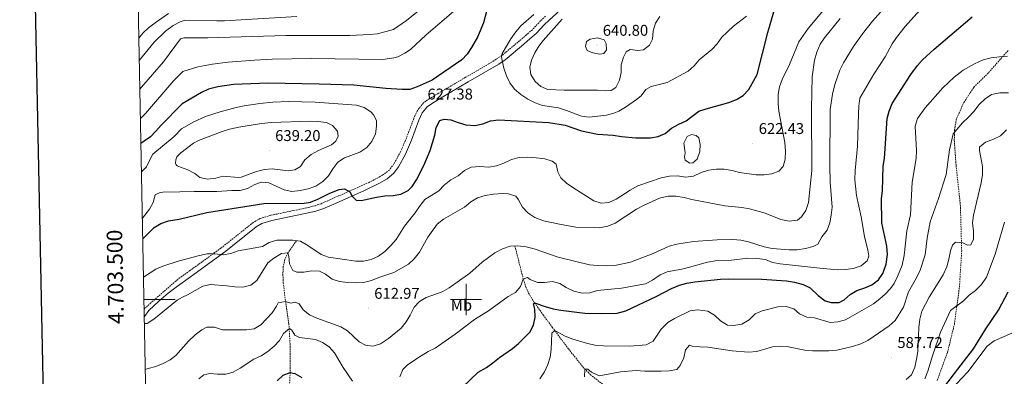
# Model space of a CAD drawing. Units: metres. Extents: x 634400 to 638913, y 4701575 to 4704632.
# Drawn here: x 635213 to 635846, y 4703451 to 4703680 of the extents above; entities that cross this region are included whole.
import ezdxf
from ezdxf.enums import TextEntityAlignment as Align

# ---------------------------------------------------------------- set-up
doc = ezdxf.new("R2010")
doc.units = ezdxf.units.M
doc.header["$MEASUREMENT"] = 0
doc.linetypes.add('TRAZOSX2', pattern=[1.5, 1, -0.5])
for name, color, linetype, lineweight in [('Carátula', 7, 'Continuous', 5), ('Level 11', 142, 'TRAZOSX2', 13), ('Level 12', 142, 'Continuous', 0), ('Level 21', 19, 'Continuous', 0), ('Level 36', 19, 'Continuous', 40), ('Level 37', 92, 'Continuous', 0), ('Level 4', 36, 'Continuous', 30), ('Level 41', 39, 'Continuous', 0), ('Level 5', 36, 'Continuous', 0), ('Level 51', 142, 'Continuous', 0), ('Level 61', 19, 'Continuous', 0), ('Level 63', 7, 'Continuous', 0), ('Level 7', 1, 'Continuous', 0)]:
    doc.layers.add(name, color=color, linetype=linetype, lineweight=lineweight)
doc.styles.add('Arial', font='ARIAL.TTF', dxfattribs={"height": 0.2})

# ---------------------------------------------------------------- blocks, each defined once
blk = doc.blocks.new('5PATER')
at = {"layer": 'Carátula', "linetype": 'Continuous', "lineweight": 5}
h = blk.add_hatch(color=250, dxfattribs=at)
edge = h.paths.add_edge_path()
edge.add_ellipse((0, 0), major_axis=(-1.33, -1.34), ratio=0.999422, start_angle=0, end_angle=360)

msp = doc.modelspace()

# ---------------------------------------------------------------- linework, layer by layer
at = {"layer": 'Level 11', "color": 142, "linetype": 'TRAZOSX2', "lineweight": 13}
for points in [[(635391.06, 4703537.73, 620), (635385.58, 4703529.91, 615), (635383.61, 4703525.88, 613.19), (635382.62, 4703521.2, 612.18), (635382.37, 4703516.09, 611.69), (635382.65, 4703510.75, 611.42), (635383.82, 4703500.3, 610.38), (635386.23, 4703484.44, 605.77), (635386.97, 4703471.48, 603), (635387.06, 4703453.23, 600), (635386.24, 4703438.33, 598.44)], [(635531.4, 4703534.33, 610), (635536.79, 4703513.07, 605), (635538.25, 4703508.47, 603.7), (635540.21, 4703504.08, 602.18), (635543.9, 4703497.95, 600), (635549.55, 4703490.06, 597.56), (635555.4, 4703482.22, 595.47), (635565.75, 4703468.35, 592.58), (635575.05, 4703456.73, 590.29), (635579.86, 4703451.74, 589.28), (635587.71, 4703445.69, 587.9)]]:
    msp.add_polyline3d(points, dxfattribs=at)
at = {"layer": 'Level 12', "color": 142, "linetype": 'Continuous', "lineweight": 0}
msp.add_polyline3d([(635640.76, 4703594.19, 622.07), (635639.88, 4703600.47, 622.07), (635642.07, 4703604.59, 622.07), (635644.89, 4703605.91, 622.07), (635647.83, 4703605.31, 622.07), (635649.53, 4703603.71, 622.07), (635650.47, 4703599.51, 622.07), (635650.17, 4703594.99, 622.07), (635648.48, 4703590.16, 622.07), (635645.64, 4703587.8, 622.07), (635643.71, 4703587.5, 622.07), (635640.81, 4703589.49, 622.07), (635640.34, 4703591.59, 622.07), (635640.76, 4703594.19, 622.07)], dxfattribs=at)
at = {"layer": 'Level 21', "color": 19, "linetype": 'TRAZOSX2', "lineweight": 0}
for points in [[(635551.04, 4703681.87, 631.81), (635547.79, 4703678.81, 631.85), (635542.6, 4703673.2, 632.13), (635538.82, 4703669.92, 632.19), (635533.35, 4703665.26, 631.85), (635523.03, 4703656.66, 630.32), (635514.72, 4703651.29, 629.2), (635499.73, 4703642.63, 627.59), (635482.27, 4703632.39, 626.8), (635476.55, 4703628.97, 626.71), (635472.66, 4703626.29, 626.84), (635468.52, 4703621.01, 627.68), (635466.54, 4703616.38, 628.14), (635461.67, 4703603.61, 628.74), (635457.91, 4703594.77, 628.21), (635453.72, 4703587.11, 627.26), (635450.74, 4703583.11, 627.01), (635446.4, 4703579.82, 626.84), (635437.75, 4703575.17, 626.57), (635406.85, 4703561.5, 623.35), (635402.56, 4703560.07, 623.23), (635397.69, 4703558.89, 623.23), (635374.39, 4703554.01, 623.23), (635367.55, 4703551.93, 622.95), (635363.31, 4703549.43, 622.39), (635342.51, 4703532.96, 619.9), (635330.52, 4703524.23, 618.59), (635322.49, 4703518.47, 618.08), (635314.86, 4703512.94, 617.8), (635297.6, 4703497.9, 616.86), (635293.77, 4703494.35, 616.41), (635293.23, 4703493.74, 616.31)], [(635802.65, 4703448.07, 576.66), (635809.21, 4703466, 577.08), (635813.68, 4703484.15, 578.33), (635816.91, 4703508.08, 580.83), (635818.37, 4703531.19, 583.76), (635817.55, 4703559.92, 586.12), (635814.75, 4703586.26, 588.35), (635813.6, 4703602.13, 589.46), (635813.77, 4703608.73, 589.88), (635814.59, 4703613.76, 590.16), (635815.19, 4703616.53, 590.71), (635819.79, 4703626.5, 591.41), (635826.14, 4703636.25, 592.52), (635835.6, 4703645.58, 593.78), (635848.15, 4703659.87, 596.14)]]:
    msp.add_polyline3d(points, dxfattribs=at)
at = {"layer": 'Level 21', "color": 19, "linetype": 'Continuous', "lineweight": 0}
msp.add_polyline3d([(635560.77, 4703685.86, 631.95), (635553.36, 4703679.31, 631.81), (635550.24, 4703676.38, 631.85), (635545.01, 4703670.72, 632.13), (635541.07, 4703667.3, 632.19), (635535.57, 4703662.62, 631.85), (635525.08, 4703653.87, 630.32), (635521.03, 4703651.03, 629.77), (635501.46, 4703639.64, 627.59), (635484.03, 4703629.42, 626.8), (635478.42, 4703626.07, 626.71), (635475.05, 4703623.75, 626.84), (635471.87, 4703619.94, 627.58), (635469.74, 4703615.08, 628.14), (635464.87, 4703602.32, 628.74), (635461.02, 4703593.26, 628.21), (635456.63, 4703585.24, 627.26), (635453.72, 4703581.19, 627.03), (635449.31, 4703577.53, 626.88), (635443.91, 4703574.44, 626.71), (635434.76, 4703569.92, 626.31), (635416.63, 4703561.75, 624.09), (635408.09, 4703558.28, 623.35), (635403.51, 4703556.75, 623.23), (635398.66, 4703555.57, 623.23), (635375.25, 4703550.66, 623.23), (635368.95, 4703548.74, 622.95), (635365.27, 4703546.57, 622.39), (635345.78, 4703531.09, 620.04), (635332.54, 4703521.43, 618.59), (635324.51, 4703515.67, 618.08), (635314.75, 4703508.61, 617.8), (635308.67, 4703504.03, 617.22), (635302.62, 4703498.96, 616.85), (635296.28, 4703492.88, 616.13), (635293.47, 4703489.17, 615.58), (635293.33, 4703488.92, 615.55)], dxfattribs=at)
at = {"layer": 'Level 36', "color": 92, "linetype": 'Continuous', "lineweight": 0}
msp.add_polyline3d([(635786.37, 4703370.2, 569.15), (635790.4, 4703387.66, 570.35), (635795.4, 4703405.8, 571.32), (635799.9, 4703418.56, 572.3), (635806.01, 4703432.49, 573.41), (635811.29, 4703441.93, 573.55), (635822.21, 4703453.65, 573.41), (635834.64, 4703470.03, 572.71), (635839.26, 4703473.57, 572.16), (635850.52, 4703478.32, 571.04), (635862.99, 4703482.87, 569.51), (635875.79, 4703487.07, 568.54), (635882.41, 4703487.6, 567.84), (635885.54, 4703487.52, 567.57), (635887.27, 4703487.13, 567.29), (635890.18, 4703485.31, 566.73), (635891.19, 4703483.9, 566.45), (635892.84, 4703480.38, 566.31), (635893.95, 4703476, 566.04), (635895.7, 4703462.74, 564.51), (635896.76, 4703442.71, 562), (635897.51, 4703431.04, 559.92), (635900.33, 4703425.93, 559.64), (635904.88, 4703411.5, 558.26)], dxfattribs=at)
at = {"layer": 'Level 4', "color": 36, "linetype": 'Continuous', "lineweight": 30}
for points in [[(635292.35, 4703539.03, 625), (635299.73, 4703546.26, 625), (635303.99, 4703548.88, 625), (635308.81, 4703550.54, 625), (635315.81, 4703551.54, 625), (635333.5, 4703555.95, 625), (635370.18, 4703561.62, 625), (635395.94, 4703561.82, 625), (635400.14, 4703562.58, 625), (635404.79, 4703564.42, 625), (635412.55, 4703568.27, 625), (635418.62, 4703570.63, 625), (635421.84, 4703570.98, 625), (635425.45, 4703569.15, 625), (635426.77, 4703566.33, 625), (635429.49, 4703563.74, 625), (635432.7, 4703563.48, 625), (635442.5, 4703565.75, 625), (635447.83, 4703566.57, 625), (635453.14, 4703566.87, 625), (635458.13, 4703567.7, 625), (635462.79, 4703569.93, 625), (635465.47, 4703572.55, 625), (635468.23, 4703576.75, 625), (635472.82, 4703586.02, 625), (635476.86, 4703595.75, 625), (635479.87, 4703605.4, 625), (635480.9, 4703610.52, 625), (635483.26, 4703614.9, 625), (635485.91, 4703615.87, 625), (635490.24, 4703615.41, 625), (635494.88, 4703613.55, 625), (635499.98, 4703612.16, 625), (635505.68, 4703611.68, 625), (635510.76, 4703612.87, 625), (635515.81, 4703614.75, 625), (635520.77, 4703615.4, 625), (635553.23, 4703613.73, 625), (635563.74, 4703611.95, 625), (635574.19, 4703608.2, 625), (635584.48, 4703606.19, 625), (635594.51, 4703605.43, 625), (635599.85, 4703604.57, 625), (635609.13, 4703603.73, 625), (635618.44, 4703603.75, 625), (635623.42, 4703604.57, 625), (635628, 4703606.57, 625), (635632, 4703610.01, 625), (635636.77, 4703612.67, 625), (635641.38, 4703614.6, 625), (635649.42, 4703620.95, 625), (635654.16, 4703622.48, 625), (635668.88, 4703626.37, 625), (635673.63, 4703628.42, 625), (635677.93, 4703630.95, 625), (635681.61, 4703634.85, 625), (635686.92, 4703644.43, 625), (635693.74, 4703671.39, 625), (635699.62, 4703691.34, 625)], [(635513.07, 4703684.95, 625), (635511.31, 4703677.51, 625), (635507.34, 4703668.35, 625), (635503.57, 4703661.74, 625), (635500.72, 4703657.57, 625), (635497.29, 4703653.97, 625), (635478.34, 4703640.78, 625), (635468.66, 4703636.5, 625), (635463.93, 4703634.89, 625), (635458.92, 4703634.83, 625), (635448.5, 4703635.53, 625), (635427.97, 4703637.56, 625), (635405.64, 4703638.33, 625), (635372.85, 4703638.81, 625), (635350.56, 4703637.99, 625), (635340.66, 4703636.6, 625), (635334.69, 4703635.04, 625), (635330.13, 4703632.99, 625), (635317.63, 4703625.62, 625), (635304.09, 4703611.82, 625), (635300.81, 4703607.99, 625), (635297.24, 4703604.49, 625), (635293.18, 4703601.55, 625), (635291.17, 4703600.2, 625)], [(635487, 4703433.5, 600), (635507.89, 4703453.45, 600), (635513.21, 4703456.43, 600), (635517.29, 4703459.33, 600), (635521.39, 4703462.79, 600), (635529.89, 4703468.47, 600), (635533.67, 4703471.73, 600), (635540.88, 4703479.01, 600), (635543.25, 4703483.54, 600), (635544.43, 4703488.59, 600), (635544.1, 4703493.9, 600), (635543.44, 4703497.29, 600), (635543.9, 4703497.95, 600), (635550.74, 4703495.55, 600), (635556.05, 4703494.07, 600), (635560.97, 4703493.17, 600), (635576.31, 4703491.25, 600), (635586.69, 4703490.93, 600), (635597.18, 4703491.34, 600), (635602.56, 4703492.65, 600), (635622.52, 4703502.15, 600), (635632, 4703507.14, 600), (635637.07, 4703509.13, 600), (635641.9, 4703510.4, 600), (635647.04, 4703511.29, 600), (635663.4, 4703513.08, 600), (635668.78, 4703513.32, 600), (635689.94, 4703513.12, 600), (635705.94, 4703511.92, 600), (635710.99, 4703511.03, 600), (635716.59, 4703509.74, 600), (635721.03, 4703507.45, 600), (635726.21, 4703502.59, 600), (635730.57, 4703499.14, 600), (635734.56, 4703498.14, 600), (635739.56, 4703498.12, 600), (635742.95, 4703499.82, 600), (635746.68, 4703503.15, 600), (635750.98, 4703505.78, 600), (635756.07, 4703507.5, 600), (635760.64, 4703509.52, 600), (635764.83, 4703512.55, 600), (635767.72, 4703516.75, 600), (635769.75, 4703522.75, 600), (635770.65, 4703528.95, 600), (635770.23, 4703534.19, 600), (635766.97, 4703549.27, 600), (635766.79, 4703564.89, 600), (635767.48, 4703569.86, 600), (635768, 4703585.57, 600), (635768.78, 4703590.52, 600), (635770.46, 4703616.13, 600), (635771.79, 4703620.96, 600), (635773.72, 4703625.86, 600), (635785.59, 4703644.47, 600), (635789.91, 4703650.18, 600), (635793.29, 4703653.88, 600), (635800.64, 4703660.7, 600), (635825.11, 4703681.42, 600)], [(635802.18, 4703437.31, 575), (635813.82, 4703452.6, 575), (635825.85, 4703468.44, 575), (635833.85, 4703481.14, 575), (635841.98, 4703493.11, 575), (635848.17, 4703505.02, 575)], [(635378.79, 4703447.77, 600), (635382.45, 4703451.35, 600), (635387.06, 4703453.23, 600), (635390.05, 4703452.49, 600), (635394.44, 4703450.03, 600)]]:
    msp.add_polyline3d(points, dxfattribs=at)
at = {"layer": 'Level 5', "color": 36, "linetype": 'Continuous', "lineweight": 0}
for points in [[(635773.77, 4703664.05, 605), (635776.51, 4703668.23, 605), (635782.06, 4703675.22, 605), (635793.35, 4703687.91, 605), (635796.97, 4703691.06, 605), (635832.02, 4703716.45, 605), (635836.22, 4703719.16, 605), (635850.19, 4703726.76, 605)], [(635293.98, 4703455.09, 610), (635295.85, 4703455.81, 610), (635300.7, 4703456.98, 610), (635305.51, 4703458.89, 610), (635309.88, 4703461.32, 610), (635313.66, 4703464.06, 610), (635321.76, 4703473.21, 610), (635326.1, 4703477.33, 610), (635330.3, 4703480.56, 610), (635333.58, 4703482.26, 610), (635338.48, 4703482.24, 610), (635343.56, 4703480.44, 610), (635358.93, 4703480.6, 610), (635363.88, 4703481.26, 610), (635368.25, 4703483.7, 610), (635371.91, 4703487.5, 610), (635375.47, 4703491.53, 610), (635378.25, 4703495.69, 610), (635379.31, 4703497.89, 610), (635384, 4703498.66, 610), (635387.54, 4703497.57, 610), (635390.23, 4703498.39, 610), (635392.88, 4703497.32, 610), (635395.34, 4703493.36, 610), (635399.49, 4703490.24, 610), (635404.22, 4703488, 610), (635419.57, 4703482.55, 610), (635423.83, 4703479.93, 610), (635431.45, 4703472.93, 610), (635435.4, 4703470.72, 610), (635440.17, 4703470.15, 610), (635444.99, 4703471.47, 610), (635450.25, 4703474.94, 610), (635458.28, 4703481.7, 610), (635461.55, 4703485.59, 610), (635464.07, 4703489.91, 610), (635466.62, 4703495.16, 610), (635470.09, 4703498.78, 610), (635474.39, 4703501.34, 610), (635484.61, 4703504.97, 610), (635489.13, 4703507.41, 610), (635502.39, 4703516.83, 610), (635510.43, 4703523.93, 610), (635518.55, 4703529.93, 610), (635523.53, 4703532.47, 610), (635528.27, 4703534.14, 610), (635533.26, 4703534.45, 610), (635538.59, 4703533.86, 610), (635543.79, 4703532.5, 610), (635559.11, 4703527.2, 610), (635579.41, 4703522.33, 610), (635584.38, 4703521.77, 610), (635590.19, 4703521.63, 610), (635595.51, 4703521.85, 610), (635605.7, 4703523.92, 610), (635620.22, 4703529.53, 610), (635630.49, 4703534.21, 610), (635635.3, 4703535.59, 610), (635646.07, 4703537.3, 610), (635661.34, 4703538.39, 610), (635671.36, 4703538.56, 610), (635676.56, 4703538.06, 610), (635681.44, 4703536.96, 610), (635691.49, 4703533.81, 610), (635696.69, 4703532.78, 610), (635707.59, 4703531.83, 610), (635712.59, 4703531.81, 610), (635717.97, 4703532.79, 610), (635723.01, 4703533.99, 610), (635726.05, 4703535.47, 610), (635728.63, 4703540.2, 610), (635731.93, 4703544.5, 610), (635733.65, 4703549.2, 610), (635734.56, 4703554.21, 610), (635735.13, 4703559.18, 610), (635733.95, 4703575.27, 610), (635733.59, 4703585.73, 610), (635733.85, 4703621.88, 610), (635735.34, 4703631.78, 610), (635736.82, 4703637.93, 610), (635740.19, 4703647.33, 610), (635742.43, 4703651.87, 610), (635748.85, 4703662.41, 610), (635754.71, 4703670.48, 610), (635761.17, 4703678.63, 610), (635774.98, 4703694.54, 610)], [(635290.49, 4703635.13, 615), (635291.61, 4703636.26, 615), (635305.63, 4703652.64, 615), (635316.52, 4703667.33, 615), (635318.68, 4703668.02, 615), (635334.14, 4703668.01, 615), (635384.29, 4703669.56, 615), (635425.4, 4703669.49, 615), (635438.11, 4703670.05, 615), (635443.08, 4703670.58, 615), (635453.34, 4703673.44, 615), (635461.8, 4703679.16, 615), (635471.65, 4703687.04, 615)], [(635290.86, 4703616.13, 620), (635294.09, 4703619.38, 620), (635312.22, 4703640.6, 620), (635318.14, 4703646.37, 620), (635327.78, 4703649.4, 620), (635337.22, 4703651.18, 620), (635347.14, 4703652.4, 620), (635364.11, 4703653.71, 620), (635375.47, 4703654.24, 620), (635400.47, 4703654.68, 620), (635446.62, 4703654.16, 620), (635453.67, 4703655.11, 620), (635456.14, 4703655.83, 620), (635460.61, 4703658.07, 620), (635464.28, 4703660.41, 620), (635474.43, 4703669.94, 620), (635493.36, 4703686.28, 620)], [(635308.84, 4703683.52, 605), (635300.37, 4703677.72, 605), (635296.11, 4703674.48, 605), (635292.52, 4703671, 605), (635289.86, 4703667.86, 605)], [(635391.31, 4703681.68, 610), (635344.87, 4703679, 610), (635339.87, 4703678.8, 610), (635318.95, 4703679.09, 610), (635316.32, 4703678.2, 610), (635311.85, 4703676, 610), (635306.9, 4703672.17, 610), (635299.74, 4703665.15, 610), (635290.14, 4703653.34, 610)], [(635740.37, 4703680.43, 615), (635730.19, 4703668.03, 615), (635727.47, 4703663.83, 615), (635725.34, 4703658.88, 615), (635723.87, 4703653.57, 615), (635722.25, 4703642.92, 615), (635721.83, 4703622.33, 615), (635722.04, 4703582.83, 615), (635719.91, 4703562.29, 615), (635718.31, 4703557.12, 615), (635715.47, 4703553.01, 615), (635712.86, 4703550.85, 615), (635707.5, 4703550.32, 615), (635702.18, 4703551.35, 615), (635692.22, 4703555.51, 615), (635682.13, 4703558.11, 615), (635677.21, 4703559.01, 615), (635666.13, 4703560.2, 615), (635645.02, 4703564.25, 615), (635640.14, 4703565.54, 615), (635634.73, 4703566.25, 615), (635629.73, 4703566.25, 615), (635624.36, 4703565.05, 615), (635614.37, 4703560.48, 615), (635609.5, 4703557.93, 615), (635595.77, 4703549.03, 615), (635591.15, 4703547.09, 615), (635585.77, 4703546, 615), (635570.43, 4703546.51, 615), (635560.03, 4703548.35, 615), (635549.71, 4703550.61, 615), (635544.09, 4703552.68, 615), (635539.71, 4703555.61, 615), (635536.35, 4703559.31, 615), (635533.79, 4703563.94, 615), (635532.03, 4703566.45, 615), (635527.21, 4703567.79, 615), (635523.43, 4703568.11, 615), (635517.66, 4703567.63, 615), (635512.33, 4703566.87, 615), (635507.4, 4703565.33, 615), (635503.14, 4703562.73, 615), (635498.97, 4703559.25, 615), (635485.63, 4703551.56, 615), (635481.43, 4703548.4, 615), (635475.38, 4703539.95, 615), (635470.03, 4703530.46, 615), (635466.73, 4703526.14, 615), (635463.02, 4703522.79, 615), (635453.63, 4703517.24, 615), (635444, 4703514.12, 615), (635439.29, 4703512.24, 615), (635434.18, 4703511.02, 615), (635429.18, 4703510.74, 615), (635423.93, 4703510.89, 615), (635418.71, 4703511.49, 615), (635413.99, 4703513.14, 615), (635409.84, 4703516.25, 615), (635405.87, 4703518.19, 615), (635400.88, 4703518.38, 615)], [(635543.5, 4703682.86, 630), (635535.29, 4703675.65, 630), (635531.97, 4703671.9, 630), (635528.85, 4703667.44, 630), (635523.23, 4703657.97, 630), (635522.84, 4703655.75, 630), (635523.22, 4703653.4, 630), (635524.37, 4703648.54, 630), (635526.08, 4703643.64, 630), (635528.08, 4703639.02, 630), (635531.09, 4703635.03, 630), (635535.14, 4703631.6, 630), (635539.73, 4703628.59, 630), (635544.45, 4703626.24, 630), (635549.17, 4703624.56, 630), (635559.4, 4703622.95, 630), (635564.6, 4703621.37, 630), (635574.19, 4703617.78, 630), (635579.13, 4703616.97, 630), (635590.13, 4703618.26, 630), (635594.96, 4703619.54, 630), (635598.11, 4703620.95, 630), (635602.44, 4703623.46, 630), (635609.52, 4703628.38, 630), (635612.39, 4703630.72, 630), (635615.39, 4703634.76, 630), (635619.01, 4703636.78, 630), (635629.09, 4703639.31, 630), (635642.76, 4703646.63, 630), (635646.52, 4703649.99, 630), (635649.68, 4703653.87, 630), (635657.93, 4703660.5, 630), (635661.28, 4703664.2, 630), (635664.34, 4703668.32, 630), (635667.88, 4703671.91, 630), (635671.75, 4703675.38, 630), (635680.2, 4703681.86, 630)], [(635624.48, 4703681.63, 635), (635621.59, 4703677.47, 635), (635620.12, 4703672.39, 635), (635619.76, 4703667.16, 635), (635617.77, 4703663.32, 635), (635613.91, 4703660.3, 635), (635610.33, 4703659.95, 635), (635605.35, 4703660.43, 635), (635602.95, 4703658.91, 635), (635601.09, 4703655.51, 635), (635599.74, 4703650.69, 635), (635599.72, 4703645.63, 635), (635598.52, 4703640.78, 635), (635596.13, 4703636.15, 635), (635593.18, 4703634.11, 635), (635589.39, 4703633.87, 635), (635584.41, 4703634.34, 635), (635563.12, 4703634.44, 635), (635552.55, 4703634.83, 635), (635548.04, 4703636.72, 635), (635544.45, 4703640.05, 635), (635541.67, 4703644.35, 635), (635540.9, 4703649.05, 635), (635542.01, 4703653.58, 635), (635544.15, 4703658.43, 635), (635546.76, 4703662.71, 635), (635549.47, 4703666.31, 635), (635561.85, 4703680.02, 635)], [(635729.62, 4703685.82, 620), (635719.73, 4703673.94, 620), (635716.73, 4703669.79, 620), (635713.83, 4703665.41, 620), (635707.78, 4703650.97, 620), (635703.08, 4703641.3, 620), (635701.28, 4703636.44, 620), (635700.39, 4703631.52, 620), (635700.45, 4703625.89, 620), (635701, 4703620.91, 620), (635704.7, 4703600.72, 620), (635705.11, 4703595.25, 620), (635704.98, 4703590.13, 620), (635703.75, 4703585.29, 620), (635700.89, 4703582.44, 620), (635696.5, 4703580.77, 620), (635691.55, 4703580.03, 620), (635686.25, 4703580.14, 620), (635675.69, 4703581.43, 620), (635670.83, 4703582.78, 620), (635665.89, 4703583.57, 620), (635660.83, 4703583.59, 620), (635655.8, 4703582.94, 620), (635651, 4703581.53, 620), (635646.01, 4703579.19, 620), (635641.04, 4703578.64, 620), (635635.93, 4703579.44, 620), (635630.65, 4703579.25, 620), (635625.38, 4703578.16, 620), (635610.39, 4703572.89, 620), (635605.36, 4703570.21, 620), (635596.52, 4703564.43, 620), (635591.68, 4703562.33, 620), (635586.69, 4703561.88, 620), (635582.01, 4703563.36, 620), (635568.54, 4703571.83, 620), (635564.49, 4703574.71, 620), (635560.91, 4703578.16, 620), (635559, 4703581.99, 620), (635557.83, 4703586.85, 620), (635555.28, 4703588.77, 620), (635550.54, 4703590.39, 620)], [(635581.52, 4703658.33, 640), (635577.77, 4703659.87, 640), (635576.83, 4703662.35, 640), (635577.47, 4703665.67, 640), (635579.63, 4703667.07, 640), (635584.44, 4703667.94, 640), (635588.63, 4703666.61, 640), (635590.02, 4703664.23, 640), (635590.25, 4703660.22, 640), (635588.52, 4703657.93, 640), (635585.84, 4703657.55, 640), (635581.52, 4703658.33, 640)], [(635457.55, 4703450.34, 605), (635459.35, 4703455, 605), (635462.42, 4703458.06, 605), (635471.09, 4703463.91, 605), (635475.62, 4703466.52, 605), (635480.13, 4703468.67, 605), (635492.99, 4703477.66, 605), (635505.46, 4703487.14, 605), (635514.33, 4703492.75, 605), (635527.15, 4703501.94, 605), (635531.67, 4703504.6, 605), (635535, 4703508.41, 605), (635536.79, 4703513.07, 605), (635539.38, 4703514.15, 605), (635541.24, 4703512.82, 605), (635545.86, 4703510.89, 605), (635550.37, 4703510.97, 605), (635555.57, 4703511.61, 605), (635560.16, 4703510.33, 605), (635564.42, 4703507.71, 605), (635569.29, 4703505.43, 605), (635574.59, 4703504.11, 605), (635579.58, 4703504.34, 605), (635584.53, 4703505.73, 605), (635599.9, 4703507.32, 605), (635615.19, 4703510.07, 605), (635619.83, 4703512.43, 605), (635624.61, 4703515.84, 605), (635629.24, 4703517.73, 605), (635639.65, 4703519.68, 605), (635655, 4703524.02, 605), (635659.95, 4703524.77, 605), (635670.57, 4703525.18, 605), (635680.91, 4703526.54, 605), (635686.8, 4703526.37, 605), (635692.24, 4703525.73, 605), (635696.87, 4703523.84, 605), (635701.85, 4703522.95, 605), (635727.14, 4703520.06, 605), (635738.62, 4703519.07, 605), (635743.75, 4703519.27, 605), (635748.7, 4703519.95, 605), (635753.83, 4703521.69, 605), (635757.59, 4703524.82, 605), (635758.67, 4703527.91, 605), (635758.1, 4703531.71, 605), (635755.87, 4703540.45, 605), (635753.75, 4703553.09, 605), (635750.88, 4703566.86, 605), (635749.63, 4703576.79, 605), (635749.85, 4703582.91, 605), (635751.47, 4703598.47, 605), (635752.01, 4703619.17, 605), (635752.25, 4703624.18, 605), (635752.93, 4703629.17, 605), (635761.91, 4703644.75, 605), (635769.21, 4703655.7, 605), (635773.77, 4703664.05, 605)], [(635847.82, 4703656.15, 595), (635842.69, 4703655.83, 595), (635837.33, 4703655.08, 595), (635832.06, 4703653.77, 595), (635826.54, 4703651.35, 595), (635819.29, 4703647.23, 595), (635813.42, 4703642.8, 595), (635806.15, 4703635.93, 595), (635794.96, 4703622.99, 595), (635789.88, 4703616.22, 595), (635788.42, 4703611.25, 595), (635789.36, 4703595.62, 595), (635789.11, 4703590.63, 595), (635786.49, 4703575.33, 595), (635785.39, 4703554.31, 595), (635783.23, 4703544.01, 595), (635781.37, 4703528.35, 595), (635780.06, 4703522.06, 595), (635777.09, 4703514.75, 595), (635774.89, 4703510.26, 595), (635772.72, 4703507.13, 595), (635769.26, 4703503.5, 595), (635765.83, 4703500.37, 595), (635761.81, 4703497.31, 595), (635743.67, 4703487.01, 595), (635738.8, 4703485.68, 595)], [(635798.04, 4703549.77, 590), (635803.46, 4703564.77, 590), (635808.3, 4703580.35, 590), (635810.6, 4703596.11, 590), (635812.86, 4703606.29, 590), (635818.86, 4703613.39, 590), (635822.83, 4703617.06, 590), (635826.21, 4703620.75, 590), (635829.5, 4703625.13, 590), (635833.38, 4703628.81, 590), (635837.56, 4703631.55, 590), (635842.8, 4703632.76, 590), (635848.52, 4703632.77, 590)], [(635291.52, 4703581.96, 630), (635291.6, 4703581.99, 630), (635294.86, 4703585.11, 630), (635296.83, 4703589.72, 630), (635298.82, 4703593.32, 630), (635312.48, 4703604.67, 630), (635317.24, 4703609.5, 630), (635325.26, 4703613.97, 630), (635332.59, 4703617.46, 630), (635342.11, 4703620.52, 630), (635352.36, 4703623.21, 630), (635357.6, 4703624.38, 630), (635367.48, 4703625.92, 630), (635376, 4703626.63, 630), (635385.99, 4703627.02, 630), (635403.2, 4703626.66, 630), (635429.66, 4703624.86, 630), (635434.63, 4703623.17, 630), (635438.76, 4703620.43, 630), (635440.63, 4703618.56, 630), (635442.55, 4703614.95, 630), (635442.56, 4703611.27, 630), (635441.76, 4703606.28, 630), (635439.52, 4703601.44, 630), (635436.38, 4703597.56, 630), (635431.84, 4703594.64, 630), (635421.88, 4703590.87, 630), (635417.65, 4703588.19, 630), (635414.37, 4703583.86, 630), (635411.56, 4703579.33, 630), (635408.07, 4703575.75, 630), (635403.43, 4703572.78, 630), (635398.64, 4703571.12, 630), (635393.5, 4703570, 630), (635388.14, 4703569.36, 630), (635383.23, 4703570.36, 630), (635373.36, 4703574.98, 630), (635368.58, 4703575.32, 630), (635364.42, 4703573.87, 630), (635359.68, 4703571.32, 630), (635354.87, 4703569.93, 630), (635349.51, 4703569.91, 630), (635339.91, 4703569.27, 630), (635325.33, 4703569.43, 630), (635316.24, 4703569.1, 630), (635305.2, 4703568.98, 630), (635303.48, 4703568.7, 630), (635300.3, 4703567.18, 630), (635299.03, 4703562.23, 630), (635296.71, 4703557.9, 630), (635292.1, 4703552.17, 630)], [(635316.63, 4703584.9, 635), (635314.43, 4703585.76, 635), (635313.77, 4703586.49, 635), (635313.44, 4703587.43, 635), (635313.53, 4703589.6, 635), (635314.22, 4703591.57, 635), (635316.86, 4703594.25, 635), (635324.94, 4703600.36, 635), (635328.2, 4703602.09, 635), (635343.39, 4703607.81, 635), (635348.16, 4703609.29, 635), (635354.11, 4703610.61, 635), (635368.61, 4703612.98, 635), (635374.89, 4703613.68, 635), (635399.79, 4703614.49, 635), (635404.78, 4703614.34, 635), (635410.35, 4703613.66, 635), (635414.31, 4703611.66, 635), (635417.44, 4703608.02, 635), (635417.8, 4703604.78, 635), (635416.38, 4703601.59, 635), (635413.54, 4703599.32, 635), (635405.21, 4703595.64, 635), (635400.46, 4703593.09, 635), (635396.36, 4703589.63, 635), (635393.58, 4703585.47, 635), (635390.07, 4703583.23, 635), (635385.83, 4703582.67, 635), (635375.5, 4703583.83, 635), (635370.51, 4703583.45, 635), (635365.4, 4703582.19, 635), (635355.49, 4703578.46, 635), (635353.86, 4703578.26, 635), (635343.86, 4703579.19, 635), (635339.26, 4703577.86, 635), (635333.91, 4703577.33, 635), (635329.01, 4703578.31, 635), (635325.76, 4703580.88, 635), (635321.39, 4703583.32, 635), (635316.63, 4703584.9, 635)], [(635847.13, 4703608.86, 585), (635843.36, 4703605.06, 585), (635838.87, 4703602.85, 585), (635833.68, 4703601.08, 585), (635829.83, 4703597.89, 585), (635829.75, 4703595.61, 585), (635831.71, 4703585.32, 585), (635831.73, 4703580.32, 585), (635830.94, 4703574.92, 585), (635826.01, 4703554.17, 585), (635825.22, 4703549.23, 585), (635825.96, 4703543.82, 585), (635825.94, 4703538.7, 585)], [(635550.54, 4703590.39, 620), (635545.12, 4703591.01, 620), (635539.53, 4703591.29, 620), (635534.07, 4703591.1, 620), (635529.2, 4703589.96, 620), (635524.29, 4703587.57, 620), (635519.57, 4703585.8, 620), (635514.63, 4703584.95, 620), (635508.87, 4703585.41, 620), (635503.4, 4703584.99, 620), (635499.11, 4703582.76, 620), (635494.9, 4703579.42, 620), (635490.27, 4703576.75, 620), (635486.06, 4703573.41, 620), (635482.57, 4703569.82, 620), (635473.57, 4703564.16, 620), (635470.44, 4703560.26, 620), (635467.37, 4703555.61, 620), (635460.55, 4703547.12, 620), (635455.09, 4703538.47, 620), (635451.78, 4703534.72, 620), (635447.87, 4703530.75, 620), (635443.87, 4703527.75, 620), (635439.05, 4703525.63, 620), (635434.15, 4703524.64, 620), (635429.13, 4703524.65, 620), (635411.7, 4703527.11, 620), (635407.05, 4703528.96, 620), (635398.31, 4703534.7, 620), (635393.59, 4703537.38, 620), (635388.71, 4703538.07, 620), (635383.59, 4703538.2, 620), (635378.46, 4703538, 620), (635373.64, 4703536.67, 620), (635369.33, 4703534.09, 620), (635353.68, 4703531.29, 620), (635348.95, 4703529.52, 620), (635344, 4703528.76, 620), (635338.7, 4703529.34, 620), (635333.7, 4703529.25, 620), (635328.76, 4703528.26, 620), (635315.15, 4703524.64, 620), (635305.32, 4703521.51, 620), (635300.74, 4703519.55, 620), (635292.83, 4703514.42, 620)], [(635576.09, 4703450.39, 590), (635576.33, 4703455.28, 590), (635578.33, 4703455.23, 590), (635580.62, 4703453.28, 590), (635585.46, 4703451.04, 590), (635599.22, 4703453.47, 590), (635609.34, 4703454.53, 590), (635614.94, 4703454.06, 590), (635625.4, 4703453.9, 590), (635630.42, 4703454.11, 590), (635635.29, 4703455.17, 590), (635637.63, 4703457.59, 590), (635639.99, 4703462.65, 590), (635640.9, 4703467.75, 590), (635643.43, 4703470.7, 590), (635645.2, 4703470.09, 590), (635650.16, 4703469.52, 590), (635655.31, 4703469.39, 590), (635670.95, 4703466.98, 590), (635681.39, 4703466.26, 590), (635686.83, 4703466.68, 590), (635696.86, 4703469.65, 590), (635701.84, 4703470.07, 590), (635707.08, 4703469.61, 590), (635717.51, 4703467.44, 590), (635722.49, 4703466.98, 590), (635733.08, 4703467.03, 590), (635738.23, 4703467.47, 590), (635748.33, 4703469.78, 590), (635753.48, 4703471.64, 590), (635758, 4703473.76, 590), (635771.81, 4703483.08, 590), (635775.58, 4703486.54, 590), (635781.07, 4703494.98, 590), (635784.18, 4703504.92, 590), (635789.33, 4703513.82, 590), (635791.6, 4703518.8, 590), (635794.92, 4703528.73, 590), (635796.1, 4703539.35, 590), (635798.04, 4703549.77, 590)], [(635794.73, 4703449.1, 580), (635796.68, 4703454.09, 580), (635799.61, 4703463.92, 580), (635804.81, 4703478.97, 580), (635811.26, 4703492.84, 580), (635819.43, 4703499.23, 580), (635823.06, 4703502.79, 580), (635827.18, 4703505.83, 580), (635831.1, 4703509.73, 580), (635834.26, 4703514.39, 580), (635839.94, 4703529.14, 580), (635845.83, 4703549.66, 580)], [(635825.94, 4703538.7, 585), (635824.18, 4703535.07, 585), (635822.06, 4703534.9, 585), (635819.09, 4703536.43, 585), (635814.31, 4703536.77, 585), (635812.37, 4703534.93, 585), (635811.16, 4703531.28, 585), (635810.13, 4703525.85, 585), (635808.76, 4703521.05, 585), (635806.48, 4703515.88, 585), (635797.47, 4703501.57, 585), (635792.75, 4703492.56, 585), (635791.49, 4703487.48, 585), (635790.74, 4703482.07, 585), (635790.22, 4703466.57, 585), (635789.43, 4703461.63, 585), (635788.18, 4703456.6, 585), (635786.05, 4703451.75, 585), (635782.74, 4703448.72, 585)], [(635400.88, 4703518.38, 615), (635395.73, 4703517.62, 615), (635391.39, 4703517.51, 615), (635388.86, 4703518.69, 615), (635386.63, 4703522.87, 615), (635386.09, 4703527.89, 615), (635385.58, 4703529.91, 615), (635381.45, 4703529.57, 615), (635376.55, 4703526.64, 615), (635372.61, 4703523.57, 615), (635365.7, 4703512.25, 615), (635361.77, 4703509.15, 615), (635356.61, 4703508.03, 615), (635351.61, 4703508.07, 615), (635346.29, 4703508.88, 615), (635335.82, 4703509.6, 615), (635330.91, 4703508.61, 615), (635321.19, 4703502.96, 615), (635317.81, 4703501.6, 615), (635314.53, 4703499.57, 615), (635299.47, 4703487.46, 615), (635295.17, 4703484.52, 615), (635293.41, 4703484.67, 615)], [(635738.8, 4703485.68, 595), (635733.82, 4703485.26, 595), (635723.87, 4703488.19, 595), (635718.83, 4703488.77, 595), (635714.25, 4703490.78, 595), (635710.46, 4703493.99, 595), (635705.69, 4703495.45, 595), (635700.34, 4703495.26, 595), (635690.18, 4703492.82, 595), (635685.63, 4703490.74, 595), (635681.86, 4703486.94, 595), (635677.23, 4703484.28, 595), (635671.86, 4703483.41, 595), (635667.97, 4703483.62, 595), (635663.47, 4703486.41, 595), (635659.64, 4703489.98, 595), (635655.27, 4703492.42, 595), (635648.89, 4703493.38, 595), (635643.92, 4703492.71, 595), (635633.89, 4703487.85, 595), (635629.59, 4703485.28, 595), (635625.25, 4703481.05, 595), (635620.09, 4703473.22, 595), (635615.63, 4703470.95, 595), (635605.13, 4703470.1, 595), (635588.21, 4703470.32, 595), (635582.91, 4703470.71, 595), (635578.01, 4703471.7, 595), (635567.91, 4703474.75, 595), (635563.33, 4703476.75, 595), (635556.96, 4703480.15, 595), (635555.13, 4703478.4, 595), (635554.75, 4703468.01, 595), (635553.95, 4703463.03, 595), (635552.61, 4703458.21, 595), (635550.37, 4703453.59, 595), (635547.3, 4703448.98, 595)], [(635328.45, 4703449.17, 605), (635331.52, 4703451.65, 605), (635335.44, 4703452.61, 605), (635340.42, 4703452.09, 605), (635345.67, 4703452.06, 605), (635350.49, 4703453.41, 605), (635354.93, 4703455.86, 605), (635363.68, 4703461.62, 605), (635368.37, 4703463.95, 605), (635372.65, 4703466.53, 605), (635376.76, 4703470.02, 605), (635380.26, 4703473.6, 605), (635382.82, 4703478.22, 605), (635386.52, 4703481.3, 605), (635388.06, 4703480.37, 605), (635390.09, 4703477.14, 605), (635393.05, 4703475.56, 605), (635403.27, 4703474.29, 605), (635407.87, 4703472.35, 605), (635412.2, 4703469.56, 605), (635415.56, 4703465.72, 605), (635421.12, 4703456.35, 605), (635427.07, 4703447.51, 605)]]:
    msp.add_polyline3d(points, dxfattribs=at)
at = {"layer": 'Level 51', "color": 142, "linetype": 'Continuous', "lineweight": 0}
msp.add_polyline3d([(635640.76, 4703594.19, 622.07), (635639.88, 4703600.47, 622.07), (635642.07, 4703604.59, 622.07), (635644.89, 4703605.91, 622.07), (635647.83, 4703605.31, 622.07), (635649.53, 4703603.71, 622.07), (635650.47, 4703599.51, 622.07), (635650.17, 4703594.99, 622.07), (635648.48, 4703590.16, 622.07), (635645.64, 4703587.8, 622.07), (635643.71, 4703587.5, 622.07), (635640.81, 4703589.49, 622.07), (635640.34, 4703591.59, 622.07), (635640.76, 4703594.19, 622.07)], close=True, dxfattribs=at)
at = {"layer": 'Level 61', "color": 19, "linetype": 'Continuous', "lineweight": 0}
msp.add_polyline3d([(635322.48, 4701985.74, 491.66), (635277.61, 4704299.04, 598.14), (638702.61, 4704366.34, 729.43), (638748.62, 4702053, 590.8), (635322.48, 4701985.74, 491.66)], close=True, dxfattribs=at)
at = {"layer": 'Level 63', "linetype": 'Continuous', "lineweight": 30}
msp.add_lwpolyline([(635209.86, 4704347.61), (635259.29, 4701933.13), (638813.57, 4702005.91), (638764.19, 4704417.39), (635209.86, 4704347.61)], dxfattribs=at)
at = {"layer": 'Level 63', "linetype": 'Continuous', "lineweight": 0}
for points in [[(635500.01, 4703490), (635500.01, 4703510)], [(635293.11, 4703500), (635313.11, 4703500)], [(635490.01, 4703500), (635510.01, 4703500)]]:
    msp.add_lwpolyline(points, dxfattribs=at)

# ---------------------------------------------------------------- block references
at = {"layer": 'Level 7', "color": 19, "linetype": 'Continuous', "lineweight": 0, "xscale": 0.09999983015004542, "yscale": 0.09999983015004542}
for p in [(635584.08, 4703663.37, 640.81), (635471.5, 4703622.46, 627.38), (635684.24, 4703600.31, 622.44), (635373.65, 4703595.81, 639.21), (635437.29, 4703494.5, 612.98), (635773.28, 4703462.93, 587.72)]:
    msp.add_blockref('5PATER', p, dxfattribs=at)

# ---------------------------------------------------------------- texts
at = {"layer": 'Level 37', "color": 92, "linetype": 'Continuous', "lineweight": 0, "style": 'Arial'}
msp.add_text('Mb', height=7, dxfattribs=at).set_placement((635497.04, 4703496.4, 607.53), align=Align.MIDDLE_CENTER)
at = {"layer": 'Level 41', "color": 19, "linetype": 'Continuous', "lineweight": 0, "style": 'Arial'}
for s, p in [('640.80', (635587.83, 4703667.12, 640.81)), ('627.38', (635475.25, 4703626.21, 627.38)), ('622.43', (635687.99, 4703604.06, 622.44)), ('639.20', (635377.4, 4703599.56, 639.21)), ('612.97', (635441.04, 4703498.25, 612.98)), ('587.72', (635777.03, 4703466.68, 587.72))]:
    msp.add_text(s, height=7, dxfattribs=at).set_placement(p, align=Align.BOTTOM_LEFT)
at = {"layer": 'Level 63', "linetype": 'Continuous', "lineweight": 0, "style": 'Arial'}
msp.add_text('4.703.500', height=10, rotation=91.11115, dxfattribs=at).set_placement((635282.82, 4703514.72), align=Align.BOTTOM_CENTER)

doc.saveas('drawing.dxf')
